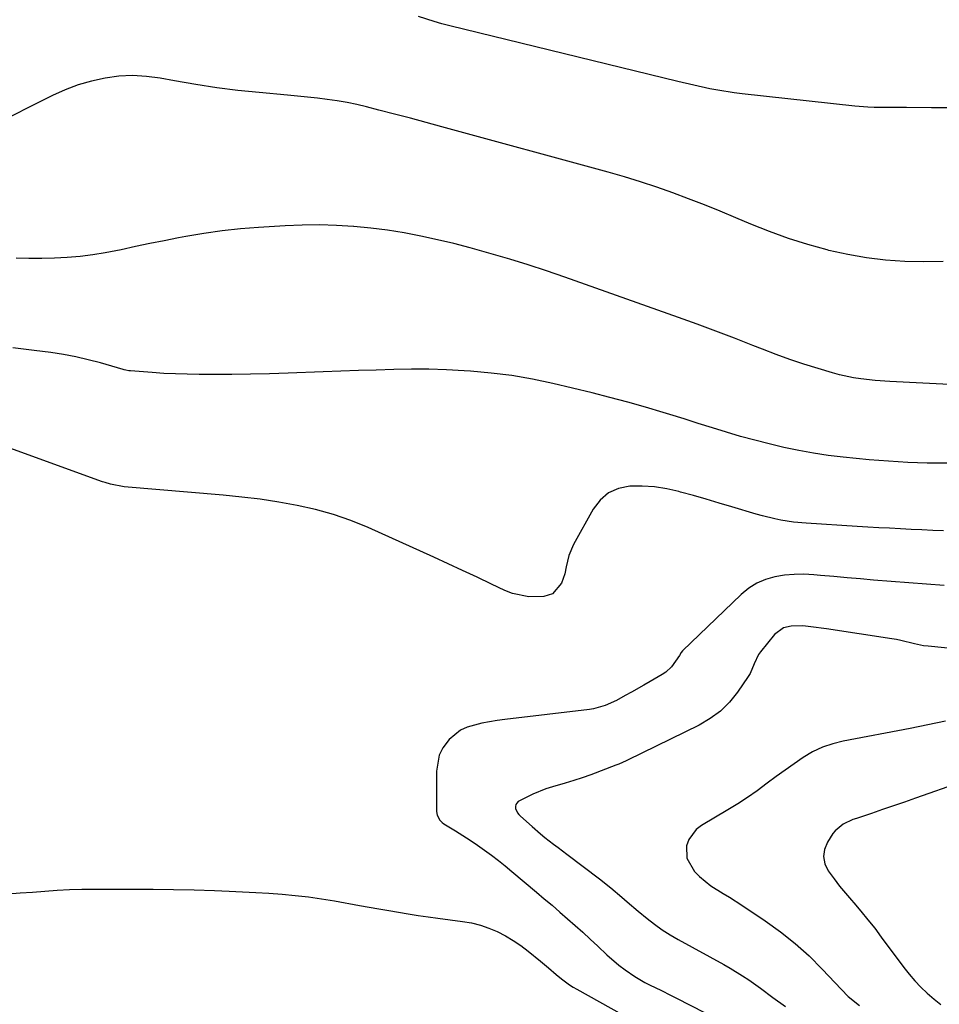
# Model space of a CAD drawing. Units: inches. Extents: x 1836063 to 1841401, y 431623 to 436981.
# Drawn here: x 1837698 to 1837978, y 434749 to 435048 of the extents above; entities that cross this region are included whole.
import ezdxf

# ---------------------------------------------------------------- set-up
doc = ezdxf.new("R2010")
doc.units = ezdxf.units.IN
doc.header["$MEASUREMENT"] = 0
doc.layers.add('7', color=7, linetype='Continuous')
doc.layers.add('8', color=7, linetype='Continuous')

msp = doc.modelspace()

# ---------------------------------------------------------------- linework, layer by layer
at = {"layer": '7', "color": 18}
for points in [[(1837981.04, 435021.38, 2002), (1837975.28, 435021.35, 2002), (1837967.7, 435021.43, 2002), (1837965.73, 435021.45, 2002), (1837961.8, 435021.46, 2002), (1837957.87, 435021.48, 2002), (1837955.91, 435021.54, 2002), (1837951.99, 435021.86, 2002), (1837917.77, 435025.64, 2002), (1837915.3, 435025.94, 2002), (1837910.39, 435026.71, 2002), (1837907.95, 435027.18, 2002), (1837903.09, 435028.22, 2002), (1837898.25, 435029.35, 2002), (1837828.93, 435046.32, 2002), (1837826.53, 435046.94, 2002), (1837824.15, 435047.6, 2002), (1837819.42, 435049.08, 2002)], [(1837984.69, 434937.08, 1998), (1837962.62, 434938.23, 1998), (1837958.2, 434938.54, 1998), (1837953.8, 434939.01, 1998), (1837951.62, 434939.35, 1998), (1837947.3, 434940.25, 1998), (1837945.17, 434940.83, 1998), (1837940.82, 434942.12, 1998), (1837936.55, 434943.45, 1998), (1837932.3, 434944.86, 1998), (1837928.09, 434946.38, 1998), (1837923.91, 434947.99, 1998), (1837921.03, 434949.14, 1998), (1837915.42, 434951.34, 1998), (1837909.79, 434953.5, 1998), (1837904.14, 434955.59, 1998), (1837898.47, 434957.64, 1998), (1837863.92, 434969.88, 1998), (1837858.36, 434971.79, 1998), (1837852.77, 434973.63, 1998), (1837847.16, 434975.37, 1998), (1837841.52, 434977.04, 1998), (1837840.12, 434977.44, 1998), (1837835.15, 434978.81, 1998), (1837830.17, 434980.1, 1998), (1837825.17, 434981.29, 1998), (1837820.14, 434982.41, 1998), (1837815.09, 434983.38, 1998), (1837810.02, 434984.21, 1998), (1837804.92, 434984.84, 1998), (1837799.8, 434985.34, 1998), (1837799.69, 434985.35, 1998), (1837794.5, 434985.64, 1998), (1837789.31, 434985.78, 1998), (1837784.12, 434985.71, 1998), (1837778.93, 434985.5, 1998), (1837770.86, 434985, 1998), (1837765.3, 434984.55, 1998), (1837759.76, 434983.97, 1998), (1837754.25, 434983.17, 1998), (1837748.75, 434982.24, 1998), (1837746.48, 434981.82, 1998), (1837742.14, 434980.98, 1998), (1837737.8, 434980.11, 1998), (1837733.46, 434979.2, 1998), (1837729.14, 434978.26, 1998), (1837724.28, 434977.28, 1998), (1837720.45, 434976.65, 1998), (1837716.6, 434976.21, 1998), (1837712.73, 434975.88, 1998), (1837708.84, 434975.71, 1998), (1837704.96, 434975.61, 1998), (1837701.07, 434975.62, 1998), (1837697.18, 434975.7, 1998)], [(1837979.94, 434913.36, 1996), (1837976.98, 434913.38, 1996), (1837974.03, 434913.42, 1996), (1837971.08, 434913.51, 1996), (1837968.13, 434913.62, 1996), (1837965.18, 434913.77, 1996), (1837962.24, 434913.96, 1996), (1837959.29, 434914.19, 1996), (1837956.35, 434914.45, 1996), (1837948.45, 434915.22, 1996), (1837943.92, 434915.75, 1996), (1837939.42, 434916.39, 1996), (1837934.94, 434917.21, 1996), (1837930.48, 434918.14, 1996), (1837925.98, 434919.22, 1996), (1837921.63, 434920.33, 1996), (1837917.31, 434921.54, 1996), (1837913, 434922.82, 1996), (1837908.71, 434924.15, 1996), (1837904.42, 434925.48, 1996), (1837900.13, 434926.82, 1996), (1837895.84, 434928.15, 1996), (1837893.73, 434928.81, 1996), (1837888.37, 434930.41, 1996), (1837882.99, 434931.95, 1996), (1837877.58, 434933.38, 1996), (1837872.15, 434934.73, 1996), (1837860.2, 434937.58, 1996), (1837854.02, 434938.89, 1996), (1837847.81, 434939.99, 1996), (1837841.55, 434940.78, 1996), (1837835.26, 434941.36, 1996), (1837833.32, 434941.48, 1996), (1837827.97, 434941.76, 1996), (1837822.62, 434941.93, 1996), (1837817.27, 434941.95, 1996), (1837811.92, 434941.86, 1996), (1837806.56, 434941.69, 1996), (1837801.2, 434941.52, 1996), (1837795.85, 434941.33, 1996), (1837790.49, 434941.14, 1996), (1837779.83, 434940.75, 1996), (1837774.13, 434940.57, 1996), (1837768.43, 434940.44, 1996), (1837762.73, 434940.38, 1996), (1837757.03, 434940.35, 1996), (1837752.76, 434940.36, 1996), (1837749.19, 434940.41, 1996), (1837745.63, 434940.51, 1996), (1837742.06, 434940.68, 1996), (1837738.5, 434940.91, 1996), (1837731.95, 434941.4, 1996), (1837731.39, 434941.46, 1996), (1837730.56, 434941.64, 1996), (1837730.01, 434941.78, 1996), (1837729.74, 434941.86, 1996), (1837722.84, 434943.85, 1996), (1837719.11, 434944.83, 1996), (1837715.35, 434945.7, 1996), (1837711.55, 434946.4, 1996), (1837707.73, 434946.98, 1996), (1837702.62, 434947.64, 1996), (1837696.22, 434948.41, 1996)], [(1837978.97, 434892.83, 1994), (1837975.69, 434892.96, 1994), (1837972.4, 434893.11, 1994), (1837969.12, 434893.26, 1994), (1837965.84, 434893.42, 1994), (1837962.55, 434893.59, 1994), (1837959.27, 434893.78, 1994), (1837955.99, 434893.97, 1994), (1837952.71, 434894.17, 1994), (1837937.17, 434895.15, 1994), (1837933.34, 434895.5, 1994), (1837929.54, 434896.08, 1994), (1837927.66, 434896.46, 1994), (1837923.92, 434897.36, 1994), (1837922.07, 434897.89, 1994), (1837914.64, 434900.13, 1994), (1837910.76, 434901.28, 1994), (1837906.86, 434902.42, 1994), (1837902.96, 434903.52, 1994), (1837899.05, 434904.61, 1994), (1837898.52, 434904.75, 1994), (1837894.85, 434905.57, 1994), (1837891.16, 434906.16, 1994), (1837887.43, 434906.39, 1994), (1837883.67, 434906.39, 1994), (1837880.23, 434905.67, 1994), (1837877.16, 434904.36, 1994), (1837874.63, 434902.18, 1994), (1837872.46, 434899.41, 1994), (1837866.54, 434888.67, 1994), (1837865.09, 434885.37, 1994), (1837864.28, 434881.86, 1994), (1837863.91, 434879.8, 1994), (1837862.89, 434876.97, 1994), (1837860.18, 434873.67, 1994), (1837857.5, 434872.85, 1994), (1837852.91, 434872.79, 1994), (1837848.04, 434873.76, 1994), (1837845.69, 434874.68, 1994), (1837841.59, 434876.66, 1994), (1837837.22, 434878.75, 1994), (1837832.84, 434880.81, 1994), (1837828.44, 434882.84, 1994), (1837824.04, 434884.85, 1994), (1837804.13, 434893.8, 1994), (1837798.88, 434895.94, 1994), (1837793.56, 434897.82, 1994), (1837788.11, 434899.33, 1994), (1837782.58, 434900.57, 1994), (1837776.97, 434901.54, 1994), (1837771.35, 434902.4, 1994), (1837765.71, 434903.08, 1994), (1837760.06, 434903.65, 1994), (1837730.03, 434906.24, 1994), (1837725.86, 434906.99, 1994), (1837724.24, 434907.48, 1994), (1837723.43, 434907.75, 1994), (1837687.38, 434920.8, 1994)], [(1837979.14, 434876.17, 1992), (1837957.71, 434877.87, 1992), (1837953.68, 434878.2, 1992), (1837949.65, 434878.54, 1992), (1837945.63, 434878.9, 1992), (1837941.6, 434879.27, 1992), (1837939.51, 434879.47, 1992), (1837936.54, 434879.62, 1992), (1837933.58, 434879.59, 1992), (1837930.63, 434879.31, 1992), (1837927.69, 434878.85, 1992), (1837924.88, 434878.02, 1992), (1837922.22, 434876.91, 1992), (1837919.79, 434875.36, 1992), (1837917.51, 434873.52, 1992), (1837899.68, 434856.4, 1992), (1837899.22, 434855.87, 1992), (1837898.7, 434854.94, 1992), (1837896.34, 434851.55, 1992), (1837894.53, 434849.88, 1992), (1837893.49, 434849.18, 1992), (1837889.77, 434847.05, 1992), (1837887.89, 434845.97, 1992), (1837884.12, 434843.83, 1992), (1837882.24, 434842.76, 1992), (1837879.54, 434841.26, 1992), (1837876.15, 434839.74, 1992), (1837872.58, 434838.77, 1992), (1837871.36, 434838.58, 1992), (1837845.64, 434835.51, 1992), (1837843.32, 434835.2, 1992), (1837838.71, 434834.4, 1992), (1837834.25, 434833.2, 1992), (1837832.22, 434832.25, 1992), (1837828.72, 434829.39, 1992), (1837826.87, 434826.9, 1992), (1837825.75, 434824.7, 1992), (1837824.86, 434819.79, 1992), (1837824.95, 434807.51, 1992), (1837825.1, 434806.41, 1992), (1837825.87, 434804.94, 1992), (1837826.65, 434804.16, 1992), (1837827.11, 434803.83, 1992), (1837830.67, 434801.68, 1992), (1837832.91, 434800.28, 1992), (1837835.13, 434798.84, 1992), (1837837.32, 434797.35, 1992), (1837839.48, 434795.82, 1992), (1837841.61, 434794.24, 1992), (1837843.72, 434792.63, 1992), (1837845.79, 434790.98, 1992), (1837847.83, 434789.29, 1992), (1837855.26, 434783.05, 1992), (1837857.63, 434781.05, 1992), (1837860, 434779.03, 1992), (1837862.35, 434777, 1992), (1837864.69, 434774.96, 1992), (1837867.02, 434772.9, 1992), (1837869.33, 434770.83, 1992), (1837871.62, 434768.73, 1992), (1837873.89, 434766.61, 1992), (1837876.66, 434764, 1992), (1837880.28, 434760.87, 1992), (1837882.19, 434759.44, 1992), (1837885.17, 434757.39, 1992), (1837888.22, 434755.55, 1992), (1837889.8, 434754.73, 1992), (1837893.02, 434753.21, 1992), (1837896.24, 434751.66, 1992), (1837897.83, 434750.86, 1992), (1837914.88, 434742.14, 1992)], [(1837979.56, 434834.95, 1988), (1837974.19, 434833.83, 1988), (1837968.8, 434832.77, 1988), (1837948.5, 434828.96, 1988), (1837945.27, 434828.15, 1988), (1837942.15, 434827.08, 1988), (1837939.19, 434825.65, 1988), (1837936.32, 434823.96, 1988), (1837933.56, 434822.05, 1988), (1837930.81, 434820.11, 1988), (1837928.1, 434818.13, 1988), (1837925.41, 434816.12, 1988), (1837922.3, 434813.83, 1988), (1837919.41, 434811.81, 1988), (1837916.45, 434809.89, 1988), (1837913.45, 434808.05, 1988), (1837905.4, 434803.29, 1988), (1837903.83, 434802.07, 1988), (1837901.57, 434798.99, 1988), (1837900.89, 434797.12, 1988), (1837900.95, 434793.32, 1988), (1837903.3, 434789.33, 1988), (1837904.84, 434787.75, 1988), (1837908.24, 434784.98, 1988), (1837912, 434782.64, 1988), (1837913.9, 434781.48, 1988), (1837917.63, 434779.07, 1988), (1837924.8, 434774.29, 1988), (1837929.42, 434770.97, 1988), (1837933.88, 434767.45, 1988), (1837938.08, 434763.64, 1988), (1837942.12, 434759.62, 1988), (1837947.92, 434753.45, 1988), (1837950.01, 434751.37, 1988), (1837953.42, 434748.56, 1988)], [(1837984.35, 434816.48, 1986), (1837970.45, 434811.56, 1986), (1837967.12, 434810.39, 1986), (1837963.78, 434809.24, 1986), (1837960.44, 434808.1, 1986), (1837957.09, 434806.98, 1986), (1837952.47, 434805.45, 1986), (1837951.44, 434805.08, 1986), (1837948.47, 434803.72, 1986), (1837946.01, 434801.69, 1986), (1837945.35, 434800.84, 1986), (1837943.68, 434798.24, 1986), (1837942.79, 434796.03, 1986), (1837942.44, 434793.83, 1986), (1837942.89, 434791.66, 1986), (1837943.88, 434789.49, 1986), (1837945.69, 434787.03, 1986), (1837947.38, 434784.83, 1986), (1837949.14, 434782.68, 1986), (1837950.94, 434780.57, 1986), (1837951.67, 434779.75, 1986), (1837953.85, 434777.22, 1986), (1837955.97, 434774.66, 1986), (1837958.03, 434772.05, 1986), (1837960.04, 434769.39, 1986), (1837966.84, 434760.17, 1986), (1837968.49, 434758.07, 1986), (1837970.23, 434756.05, 1986), (1837972.08, 434754.13, 1986), (1837974.02, 434752.29, 1986), (1837976.06, 434750.56, 1986), (1837978.15, 434748.89, 1986)], [(1837694.67, 434782.56, 1994), (1837698.42, 434782.78, 1994), (1837702.17, 434783.04, 1994), (1837705.91, 434783.33, 1994), (1837709.66, 434783.59, 1994), (1837713.4, 434783.8, 1994), (1837717.15, 434783.91, 1994), (1837720.91, 434783.97, 1994), (1837732.54, 434783.99, 1994), (1837738.78, 434783.96, 1994), (1837745.02, 434783.88, 1994), (1837751.26, 434783.72, 1994), (1837757.5, 434783.51, 1994), (1837761.93, 434783.33, 1994), (1837765.95, 434783.15, 1994), (1837769.97, 434782.94, 1994), (1837773.98, 434782.69, 1994), (1837777.99, 434782.41, 1994), (1837781.99, 434782.05, 1994), (1837785.98, 434781.6, 1994), (1837789.96, 434781.03, 1994), (1837793.92, 434780.37, 1994), (1837801.46, 434778.99, 1994), (1837804.43, 434778.46, 1994), (1837807.41, 434777.93, 1994), (1837810.38, 434777.42, 1994), (1837813.36, 434776.92, 1994), (1837816.34, 434776.44, 1994), (1837819.33, 434775.98, 1994), (1837822.32, 434775.55, 1994), (1837825.31, 434775.14, 1994), (1837832.84, 434774.15, 1994), (1837835.56, 434773.66, 1994), (1837838.23, 434773.01, 1994), (1837840.83, 434772.1, 1994), (1837843.37, 434771.03, 1994), (1837845.83, 434769.74, 1994), (1837848.22, 434768.35, 1994), (1837850.5, 434766.79, 1994), (1837852.71, 434765.13, 1994), (1837856.51, 434762.05, 1994), (1837858.89, 434760.04, 1994), (1837861.24, 434757.99, 1994), (1837862.85, 434756.69, 1994), (1837865.32, 434754.88, 1994), (1837866.4, 434754.19, 1994), (1837867.51, 434753.54, 1994), (1837884.74, 434743.98, 1994)]]:
    msp.add_polyline3d(points, dxfattribs=at)
at = {"layer": '8', "color": 18}
for points in [[(1837978.85, 434974.69, 2000), (1837973.01, 434974.6, 2000), (1837967.17, 434974.68, 2000), (1837961.35, 434975.08, 2000), (1837955.57, 434975.74, 2000), (1837949.84, 434976.76, 2000), (1837944.15, 434978.03, 2000), (1837943.58, 434978.18, 2000), (1837937.68, 434979.85, 2000), (1837931.83, 434981.68, 2000), (1837926.07, 434983.78, 2000), (1837920.37, 434986.05, 2000), (1837915.86, 434987.96, 2000), (1837911.09, 434989.93, 2000), (1837906.31, 434991.86, 2000), (1837901.5, 434993.71, 2000), (1837896.67, 434995.51, 2000), (1837891.81, 434997.22, 2000), (1837886.92, 434998.85, 2000), (1837881.99, 435000.35, 2000), (1837877.03, 435001.78, 2000), (1837826.54, 435015.62, 2000), (1837821.75, 435016.92, 2000), (1837816.96, 435018.2, 2000), (1837812.16, 435019.46, 2000), (1837807.36, 435020.69, 2000), (1837803.62, 435021.64, 2000), (1837800.67, 435022.34, 2000), (1837797.71, 435022.96, 2000), (1837794.72, 435023.46, 2000), (1837791.73, 435023.9, 2000), (1837788.71, 435024.26, 2000), (1837785.7, 435024.6, 2000), (1837782.68, 435024.91, 2000), (1837779.67, 435025.2, 2000), (1837771.02, 435025.99, 2000), (1837764.57, 435026.67, 2000), (1837758.13, 435027.47, 2000), (1837751.73, 435028.46, 2000), (1837745.33, 435029.56, 2000), (1837740.94, 435030.38, 2000), (1837736.76, 435030.93, 2000), (1837732.58, 435031.17, 2000), (1837728.4, 435030.94, 2000), (1837724.22, 435030.41, 2000), (1837720.09, 435029.47, 2000), (1837716.04, 435028.31, 2000), (1837712.11, 435026.81, 2000), (1837708.24, 435025.08, 2000), (1837689.16, 435015.56, 2000)], [(1837989.21, 434856.26, 1990), (1837974.26, 434857.75, 1990), (1837972.86, 434857.93, 1990), (1837970.1, 434858.46, 1990), (1837966, 434859.49, 1990), (1837964.62, 434859.77, 1990), (1837963.23, 434860.01, 1990), (1837943.39, 434863.05, 1990), (1837938.6, 434863.69, 1990), (1837936.17, 434863.94, 1990), (1837932.62, 434863.88, 1990), (1837930.35, 434863.35, 1990), (1837927.6, 434861.37, 1990), (1837923.3, 434856.06, 1990), (1837922.69, 434855.21, 1990), (1837921.39, 434852.37, 1990), (1837920.16, 434849.48, 1990), (1837919.6, 434848.58, 1990), (1837916.33, 434843.8, 1990), (1837913.88, 434840.78, 1990), (1837911.18, 434838.05, 1990), (1837908.09, 434835.77, 1990), (1837904.74, 434833.8, 1990), (1837882.94, 434823.13, 1990), (1837882.5, 434822.92, 1990), (1837880.27, 434821.96, 1990), (1837879.37, 434821.61, 1990), (1837871.77, 434818.73, 1990), (1837869.19, 434817.8, 1990), (1837866.58, 434816.92, 1990), (1837863.96, 434816.12, 1990), (1837860.13, 434815.05, 1990), (1837858.09, 434814.43, 1990), (1837854.15, 434812.85, 1990), (1837849.76, 434810.54, 1990), (1837849.29, 434810.12, 1990), (1837848.97, 434809.65, 1990), (1837848.87, 434809.08, 1990), (1837848.92, 434808.45, 1990), (1837849.52, 434807.16, 1990), (1837849.95, 434806.6, 1990), (1837850.45, 434806.08, 1990), (1837853.94, 434802.96, 1990), (1837856.5, 434800.76, 1990), (1837857.81, 434799.69, 1990), (1837860.49, 434797.62, 1990), (1837861.83, 434796.6, 1990), (1837864.53, 434794.56, 1990), (1837874.46, 434787.07, 1990), (1837877.88, 434784.36, 1990), (1837881.18, 434781.51, 1990), (1837882.81, 434780.06, 1990), (1837886.13, 434777.23, 1990), (1837888.88, 434775, 1990), (1837891.16, 434773.27, 1990), (1837893.49, 434771.62, 1990), (1837895.89, 434770.09, 1990), (1837898.36, 434768.65, 1990), (1837912.17, 434761.01, 1990), (1837914.1, 434759.91, 1990), (1837917.89, 434757.58, 1990), (1837919.75, 434756.36, 1990), (1837923.38, 434753.81, 1990), (1837927.13, 434751.01, 1990), (1837930.9, 434748.24, 1990)]]:
    msp.add_polyline3d(points, dxfattribs=at)

doc.saveas('drawing.dxf')
